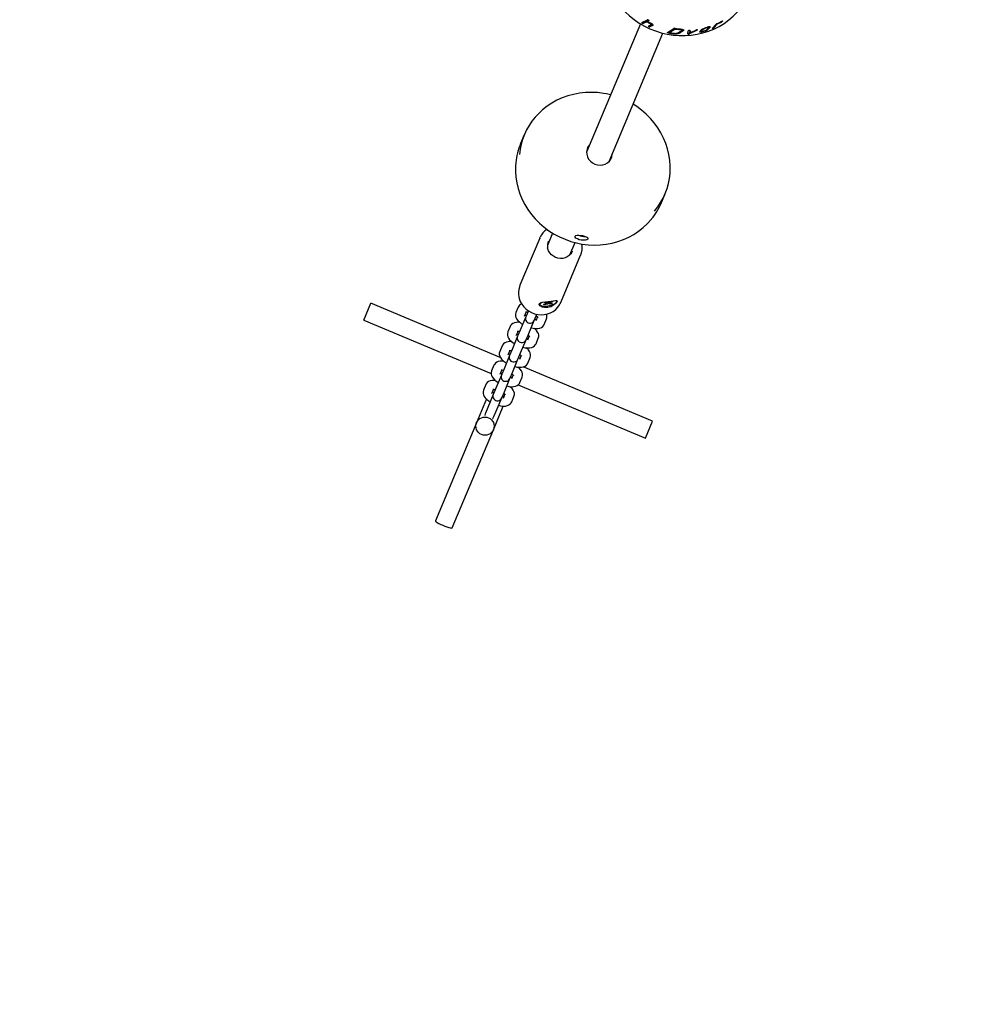
# Model space of a CAD drawing. Units: millimetres. Extents: x 10.2 to 30.4, y 5.4 to 23.9.
# Drawn here: x 19.6 to 20.2, y 10.5 to 11.2 of the extents above; entities that cross this region are included whole.
import ezdxf

# ---------------------------------------------------------------- set-up
doc = ezdxf.new("R2010")
doc.units = ezdxf.units.MM
doc.header["$LTSCALE"] = 170
doc.header["$PDSIZE"] = -1
doc.linetypes.add('SLD-Сплошная', pattern=[0])
doc.layers.add('ПРИМЕЧАНИЯ', color=7, linetype='SLD-Сплошная')
doc.styles.add('SLDTEXTSTYLE1', font='isocpeui_0.ttf')
doc.dimstyles.new('SLDDIMSTYLE4', dxfattribs={"dimtxt": 0.309232, "dimasz": 0.309232, "dimexe": 0, "dimexo": 0.0625, "dimgap": 0.077308, "dimtad": 2, "dimrnd": 1e-09, "dimzin": 12, "dimdsep": 46, "dimtxsty": 'SLDTEXTSTYLE1', "dimsah": 1, "dimcen": 0.09, "dimadec": 0, "dimazin": 3, "dimtfac": 1, "dimtdec": 3, "dimtofl": 0, "dimtmove": 0, "dimatfit": 3, "dimfxl": 1, "dimfrac": 2, "dimtolj": 1, "dimtzin": 12, "dimarcsym": 0})

# ---------------------------------------------------------------- blocks, each defined once
blk = doc.blocks.new('_D_23')
at = {"layer": 'Defpoints', "color": 0, "transparency": 16777216}
for p in [(26.29124, 14.602), (10.24329, 14.55959), (10.24329, 5.4658)]:
    blk.add_point(p, dxfattribs=at)
at = {"layer": 'ПРИМЕЧАНИЯ', "color": 0, "lineweight": -2, "transparency": 16777216}
for p, q in [((26.29124, 14.5395), (26.29124, 5.4658)), ((10.24329, 14.49709), (10.24329, 5.4658)), ((25.98201, 5.4658), (10.55252, 5.4658))]:
    blk.add_line(p, q, dxfattribs=at)
at = {"layer": 'ПРИМЕЧАНИЯ', "color": 0, "transparency": 16777216}
for points in [[(10.55252, 5.51734), (10.55252, 5.41426), (10.24329, 5.4658)], [(25.98201, 5.51734), (25.98201, 5.41426), (26.29124, 5.4658)]]:
    blk.add_solid(points, dxfattribs=at)
at = {"layer": 'ПРИМЕЧАНИЯ', "color": 0, "lineweight": 18, "transparency": 16777216, "insert": (18.26727, 5.85234), "char_height": 0.309232, "attachment_point": 2, "style": 'SLDTEXTSTYLE1'}
blk.add_mtext('\\A1;16.05', dxfattribs=at)
blk = doc.blocks.new('_D_24')
at = {"layer": 'Defpoints', "color": 0, "transparency": 16777216}
for p in [(14.91674, 23.89969), (30.31362, 23.89969), (21.21391, 9.03633)]:
    blk.add_point(p, dxfattribs=at)
at = {"layer": 'ПРИМЕЧАНИЯ', "color": 0, "lineweight": -2, "transparency": 16777216}
for p, q in [((14.97924, 23.89969), (30.31362, 23.89969)), ((30.31362, 9.34556), (30.31362, 23.59046)), ((21.27641, 9.03633), (30.31362, 9.03633))]:
    blk.add_line(p, q, dxfattribs=at)
at = {"layer": 'ПРИМЕЧАНИЯ', "color": 0, "transparency": 16777216}
for points in [[(30.26208, 23.59046), (30.36516, 23.59046), (30.31362, 23.89969)], [(30.26208, 9.34556), (30.36516, 9.34556), (30.31362, 9.03633)]]:
    blk.add_solid(points, dxfattribs=at)
at = {"layer": 'ПРИМЕЧАНИЯ', "color": 0, "transparency": 16777216, "insert": (29.92708, 16.47007), "char_height": 0.309232, "attachment_point": 2, "rotation": 90, "style": 'SLDTEXTSTYLE1'}
blk.add_mtext('\\A1;14.86', dxfattribs=at)
blk = doc.blocks.new('*D32')
at = {"layer": 'Defpoints', "color": 0, "transparency": 16777216}
for p in [(14.91674, 22.29969), (20.88938, 10.66678), (28.96997, 10.66678)]:
    blk.add_point(p, dxfattribs=at)
at = {"layer": 'ПРИМЕЧАНИЯ', "color": 0, "lineweight": -2, "transparency": 16777216}
for p, q in [((14.97924, 22.29969), (28.96997, 22.29969)), ((28.96997, 21.99046), (28.96997, 10.97601)), ((20.95188, 10.66678), (28.96997, 10.66678))]:
    blk.add_line(p, q, dxfattribs=at)
at = {"layer": 'ПРИМЕЧАНИЯ', "color": 0, "transparency": 16777216}
for points in [[(28.91843, 21.99046), (29.02151, 21.99046), (28.96997, 22.29969)], [(28.91843, 10.97601), (29.02151, 10.97601), (28.96997, 10.66678)]]:
    blk.add_solid(points, dxfattribs=at)
at = {"layer": 'ПРИМЕЧАНИЯ', "color": 0, "transparency": 16777216, "insert": (28.73804, 16.48324), "char_height": 0.309232, "attachment_point": 5, "rotation": 90, "style": 'SLDTEXTSTYLE1'}
blk.add_mtext('\\A1;11.63', dxfattribs=at)
blk = doc.blocks.new('*D33')
at = {"layer": 'Defpoints', "color": 0, "transparency": 16777216}
for p in [(11.77905, 17.27056), (24.77634, 14.60017), (24.77634, 6.47838)]:
    blk.add_point(p, dxfattribs=at)
at = {"layer": 'ПРИМЕЧАНИЯ', "color": 0, "lineweight": -2, "transparency": 16777216}
for p, q in [((11.77905, 17.20806), (11.77905, 6.47838)), ((24.77634, 14.53767), (24.77634, 6.47838)), ((12.08828, 6.47838), (24.46711, 6.47838))]:
    blk.add_line(p, q, dxfattribs=at)
at = {"layer": 'ПРИМЕЧАНИЯ', "color": 0, "transparency": 16777216}
for points in [[(12.08828, 6.52992), (12.08828, 6.42684), (11.77905, 6.47838)], [(24.46711, 6.52992), (24.46711, 6.42684), (24.77634, 6.47838)]]:
    blk.add_solid(points, dxfattribs=at)
at = {"layer": 'ПРИМЕЧАНИЯ', "color": 0, "transparency": 16777216, "insert": (18.2777, 6.7103), "char_height": 0.309232, "attachment_point": 5, "style": 'SLDTEXTSTYLE1'}
blk.add_mtext('\\A1;13', dxfattribs=at)

msp = doc.modelspace()

# ---------------------------------------------------------------- linework, layer by layer
at = {"color": 7, "linetype": 'SLD-Сплошная', "lineweight": 25}
for p, q in [((20.00627, 11.18831), (20.01007, 11.18999)), ((20.00983, 11.18912), (20.00746, 11.18804)), ((20.00961, 11.18871), (20.00983, 11.18912)), ((20.01009, 11.18899), (20.00983, 11.18912)), ((20.01105, 11.18938), (20.01004, 11.18891)), ((20.01004, 11.18891), (20.01026, 11.18932)), ((20.01103, 11.18969), (20.01026, 11.18932)), ((20.05814, 11.18837), (20.05787, 11.18878)), ((20.05865, 11.18876), (20.05838, 11.18917)), ((20.05906, 11.18925), (20.05865, 11.18876)), ((20.00535, 11.18751), (19.97014, 11.10347)), ((20.00668, 11.1878), (20.00692, 11.1882)), ((20.00961, 11.18871), (20.00722, 11.18764)), ((20.00722, 11.18764), (20.00746, 11.18804)), ((20.0106, 11.186), (20.0125, 11.18691)), ((20.01103, 11.18553), (20.01123, 11.18595)), ((20.01363, 11.18642), (20.0116, 11.18542)), ((20.0116, 11.18542), (20.01179, 11.18585)), ((20.01381, 11.18685), (20.01179, 11.18585)), ((20.01261, 11.18701), (20.0128, 11.18743)), ((20.01363, 11.18642), (20.01381, 11.18685)), ((20.01375, 11.18654), (20.01363, 11.18642)), ((20.02313, 11.18177), (20.02724, 11.18437)), ((20.02823, 11.18406), (20.02457, 11.18169)), ((20.02826, 11.18452), (20.02463, 11.18215)), ((20.02826, 11.18452), (20.02823, 11.18406)), ((20.03011, 11.18155), (20.0324, 11.18318)), ((20.03127, 11.18423), (20.03127, 11.18377)), ((20.03361, 11.18361), (20.03133, 11.18195)), ((20.03362, 11.18315), (20.03133, 11.18148)), ((20.03252, 11.18341), (20.03252, 11.18388)), ((20.03362, 11.18315), (20.03361, 11.18361)), ((20.03641, 11.18081), (20.03673, 11.18285)), ((20.04255, 11.18337), (20.03754, 11.18085)), ((20.03777, 11.18295), (20.0376, 11.1819)), ((20.03767, 11.18143), (20.04165, 11.1834)), ((20.0379, 11.18293), (20.03767, 11.18143)), ((20.04255, 11.18337), (20.0425, 11.18358)), ((20.04416, 11.18231), (20.04431, 11.18251)), ((20.04431, 11.18251), (20.0452, 11.18333)), ((20.04533, 11.18323), (20.04516, 11.18302)), ((20.04516, 11.18302), (20.0453, 11.18256)), ((20.04516, 11.18292), (20.0453, 11.18246)), ((20.04547, 11.18277), (20.0453, 11.18256)), ((20.04533, 11.18323), (20.04547, 11.18277)), ((20.04637, 11.18361), (20.04547, 11.18277)), ((20.0461, 11.18216), (20.04595, 11.18262)), ((20.04788, 11.18273), (20.0461, 11.18216)), ((20.04622, 11.18406), (20.04637, 11.18361)), ((20.04788, 11.18273), (20.04777, 11.18301)), ((20.04866, 11.18498), (20.04876, 11.18472)), ((20.04893, 11.18372), (20.04979, 11.1846)), ((20.04987, 11.18454), (20.0492, 11.184)), ((20.04996, 11.18491), (20.04978, 11.18536)), ((20.04979, 11.1846), (20.04997, 11.18482)), ((20.05073, 11.18542), (20.04987, 11.18454)), ((20.05006, 11.18409), (20.04987, 11.18454)), ((20.05092, 11.18498), (20.05006, 11.18409)), ((20.05092, 11.18498), (20.05073, 11.18542)), ((20.05107, 11.18519), (20.05092, 11.18498)), ((20.05107, 11.18519), (20.05098, 11.18541)), ((20.05102, 11.1854), (20.05107, 11.18519)), ((20.05244, 11.18445), (20.05499, 11.18723)), ((20.05286, 11.18444), (20.05264, 11.18487)), ((20.05502, 11.18726), (20.05319, 11.18521)), ((20.05342, 11.18479), (20.05319, 11.18521)), ((20.0558, 11.18743), (20.05342, 11.18479)), ((20.0558, 11.18743), (20.05567, 11.18765)), ((20.05774, 11.18832), (20.05789, 11.1885)), ((20.05789, 11.1885), (20.05775, 11.18872)), ((19.9849, 11.09729), (20.02011, 11.18132)), ((20.02351, 11.18151), (20.02358, 11.18197)), ((20.02463, 11.18215), (20.02457, 11.18169)), ((20.03133, 11.18148), (20.03133, 11.18195)), ((20.03692, 11.18068), (20.03685, 11.18115)), ((20.03937, 11.18228), (20.03747, 11.18131)), ((20.03754, 11.18085), (20.03747, 11.18131)), ((20.03767, 11.18143), (20.0376, 11.1819)), ((19.92932, 11.11471), (19.92694, 11.10905)), ((20.01917, 11.0704), (20.02155, 11.07607)), ((19.93948, 11.04712), (19.92654, 11.01623)), ((19.93948, 11.04712), (19.93971, 11.04764)), ((19.9479, 11.05039), (19.94451, 11.0423)), ((19.94516, 11.04511), (19.94502, 11.0448)), ((19.95927, 11.03613), (19.96266, 11.0442)), ((19.95329, 11.00502), (19.96623, 11.03591)), ((19.9607, 11.03823), (19.9608, 11.03849)), ((19.96623, 11.03591), (19.96614, 11.0357)), ((19.82429, 10.99343), (19.82892, 11.0045)), ((19.91366, 10.96899), (19.82892, 11.0045)), ((19.92542, 11.00191), (19.92391, 10.99831)), ((19.93939, 11.00416), (19.9395, 11.00355)), ((19.94202, 11.00366), (19.94357, 11.00429)), ((19.94284, 11.00343), (19.94202, 11.00366)), ((19.94258, 11.00492), (19.94371, 11.00538)), ((19.94371, 11.0046), (19.94258, 11.00492)), ((19.94439, 11.00407), (19.94284, 11.00343)), ((19.94284, 11.00343), (19.94296, 11.00404)), ((19.94371, 11.00538), (19.94484, 11.00507)), ((19.9464, 11.00386), (19.94527, 11.00417)), ((19.94571, 11.00517), (19.94727, 11.00581)), ((19.9464, 11.00386), (19.94578, 11.0052)), ((19.9464, 11.00464), (19.94753, 11.00432)), ((19.94753, 11.00432), (19.9464, 11.00386)), ((19.94809, 11.00558), (19.94653, 11.00494)), ((19.94727, 11.00581), (19.94809, 11.00558)), ((19.9506, 11.00569), (19.95048, 11.00629)), ((19.95291, 11.0042), (19.95329, 11.00502)), ((19.93032, 10.99549), (19.92671, 10.98687)), ((19.92944, 10.99599), (19.93056, 10.99865)), ((19.93051, 10.99595), (19.93032, 10.99549)), ((19.93202, 10.99955), (19.93051, 10.99595)), ((19.93605, 10.99363), (19.93755, 10.99723)), ((19.93794, 10.99556), (19.93682, 10.9929)), ((19.82429, 10.99343), (19.90769, 10.95848)), ((19.9201, 10.98922), (19.9186, 10.98562)), ((19.92581, 10.9925), (19.92559, 10.99196)), ((19.93224, 10.98455), (19.93585, 10.99317)), ((19.93585, 10.99317), (19.93605, 10.99363)), ((19.94236, 10.99058), (19.94387, 10.99418)), ((19.925, 10.98281), (19.92139, 10.97418)), ((19.92413, 10.98331), (19.92525, 10.98597)), ((19.9252, 10.98327), (19.925, 10.98281)), ((19.92671, 10.98687), (19.9252, 10.98327)), ((19.93073, 10.98095), (19.93224, 10.98455)), ((19.93262, 10.98288), (19.93151, 10.98021)), ((19.93665, 10.98731), (19.93688, 10.98785)), ((19.91479, 10.97654), (19.91328, 10.97294)), ((19.9205, 10.97981), (19.92027, 10.97927)), ((19.92693, 10.97186), (19.93054, 10.98049)), ((19.93054, 10.98049), (19.93073, 10.98095)), ((19.93704, 10.9779), (19.93855, 10.9815)), ((19.91969, 10.97012), (19.91608, 10.9615)), ((19.91882, 10.97062), (19.91993, 10.97329)), ((19.91988, 10.97058), (19.91969, 10.97012)), ((19.92139, 10.97418), (19.91988, 10.97058)), ((19.92542, 10.96827), (19.92693, 10.97186)), ((19.92731, 10.97019), (19.92619, 10.96753)), ((19.93133, 10.97462), (19.93156, 10.97516)), ((19.90947, 10.96386), (19.90797, 10.96026)), ((19.92161, 10.95918), (19.92522, 10.9678)), ((19.92522, 10.9678), (19.92542, 10.96827)), ((19.93173, 10.96521), (19.93324, 10.96881)), ((19.91438, 10.95744), (19.91076, 10.94882)), ((19.9135, 10.95794), (19.91462, 10.9606)), ((19.91457, 10.9579), (19.91438, 10.95744)), ((19.91608, 10.9615), (19.91457, 10.9579)), ((19.9201, 10.95558), (19.92161, 10.95918)), ((19.92199, 10.95751), (19.92088, 10.95485)), ((20.01338, 10.92721), (19.92864, 10.96272)), ((19.90416, 10.95117), (19.90265, 10.94757)), ((19.90987, 10.95444), (19.90964, 10.9539)), ((19.90994, 10.95395), (19.91013, 10.95417)), ((19.9163, 10.9465), (19.91991, 10.95512)), ((19.91991, 10.95512), (19.9201, 10.95558)), ((19.92536, 10.95108), (20.00875, 10.91614)), ((19.92641, 10.95253), (19.92792, 10.95613)), ((19.90906, 10.94475), (19.90545, 10.93613)), ((19.90819, 10.94525), (19.9093, 10.94792)), ((19.90925, 10.94522), (19.90906, 10.94475)), ((19.91076, 10.94882), (19.90925, 10.94522)), ((19.91479, 10.9429), (19.9163, 10.9465)), ((19.91668, 10.94483), (19.91556, 10.94216)), ((19.92056, 10.94982), (19.92053, 10.94945)), ((19.92071, 10.94926), (19.92093, 10.9498)), ((19.90455, 10.94176), (19.89804, 10.92622)), ((19.91098, 10.93381), (19.91459, 10.94244)), ((19.91459, 10.94244), (19.91479, 10.9429)), ((19.9211, 10.93984), (19.92261, 10.94344)), ((19.90394, 10.93253), (19.90375, 10.93207)), ((19.90545, 10.93613), (19.90394, 10.93253)), ((19.90911, 10.92158), (19.91562, 10.93711)), ((19.90947, 10.93021), (19.91098, 10.93381)), ((19.89804, 10.92622), (19.87112, 10.86197)), ((19.90928, 10.92975), (19.90947, 10.93021)), ((20.00875, 10.91614), (20.01338, 10.92721)), ((19.88219, 10.85733), (19.90911, 10.92158))]:
    msp.add_line(p, q, dxfattribs=at)
at = {"color": 7, "linetype": 'SLD-Сплошная', "lineweight": 25, "flags": 128}
for points in [[(19.98117, 11.23265), (19.98101, 11.2299), (19.9811, 11.22615), (19.98151, 11.22241), (19.98223, 11.2187), (19.98325, 11.21503), (19.98458, 11.21145), (19.98619, 11.20795), (19.98808, 11.20458), (19.99024, 11.20135), (19.99266, 11.19828), (19.99532, 11.19539), (19.9982, 11.19269), (20.00128, 11.19022), (20.00455, 11.18797), (20.00799, 11.18597), (20.01157, 11.18423), (20.01527, 11.18276), (20.01906, 11.18157), (20.02293, 11.18067), (20.02685, 11.18005), (20.03079, 11.17974), (20.03473, 11.17972), (20.03864, 11.18001), (20.0425, 11.18058), (20.04629, 11.18146), (20.04997, 11.18262), (20.05353, 11.18406), (20.05695, 11.18577), (20.06019, 11.18775), (20.06325, 11.18997), (20.0661, 11.19242), (20.06873, 11.19509), (20.06925, 11.19572)], [(20.01108, 11.18942), (20.01107, 11.1894), (20.01105, 11.18938)], [(20.05868, 11.1892), (20.05886, 11.1893), (20.05894, 11.18933), (20.05901, 11.18936), (20.05906, 11.18937), (20.05909, 11.18936), (20.05909, 11.1893)], [(20.05909, 11.1893), (20.05908, 11.18928), (20.05906, 11.18925)], [(20.00623, 11.18827), (20.00625, 11.18829), (20.00627, 11.18831)], [(20.01056, 11.18596), (20.01057, 11.18598), (20.0106, 11.186)], [(20.01123, 11.18595), (20.01105, 11.18605), (20.01092, 11.18615)], [(20.0125, 11.18691), (20.01256, 11.18695), (20.01261, 11.18701)], [(20.0128, 11.18743), (20.0128, 11.18749), (20.01277, 11.18756)], [(20.03252, 11.1833), (20.03253, 11.18339), (20.03247, 11.18348), (20.03235, 11.18355), (20.03218, 11.18362), (20.03176, 11.18371), (20.03127, 11.18377)], [(20.03173, 11.18409), (20.03255, 11.18399), (20.0332, 11.18381), (20.03365, 11.18357), (20.03375, 11.18343), (20.03374, 11.18328)], [(20.0324, 11.18318), (20.03248, 11.18324), (20.03252, 11.1833)], [(20.03374, 11.18328), (20.0337, 11.18321), (20.03362, 11.18315)], [(20.04217, 11.18355), (20.04238, 11.18358), (20.04248, 11.18358), (20.04257, 11.18358), (20.04264, 11.18357), (20.04267, 11.18354), (20.04269, 11.18351), (20.04268, 11.18347)], [(20.04268, 11.18347), (20.04264, 11.18342), (20.04255, 11.18337)], [(20.0461, 11.18216), (20.04533, 11.182), (20.04467, 11.18197), (20.04441, 11.182), (20.04423, 11.18207), (20.04414, 11.18218), (20.04416, 11.18231)], [(20.04516, 11.18302), (20.04515, 11.18294), (20.04517, 11.18292)], [(20.0453, 11.18256), (20.04529, 11.18248), (20.04535, 11.18243), (20.04548, 11.1824), (20.04566, 11.18241), (20.04608, 11.18247), (20.04654, 11.18258)], [(20.04997, 11.18482), (20.04998, 11.18489), (20.04992, 11.18494), (20.0498, 11.18495), (20.04962, 11.18494), (20.0492, 11.18484), (20.04876, 11.18472)], [(20.0524, 11.18439), (20.05242, 11.18442), (20.05244, 11.18445)], [(20.05286, 11.18444), (20.05268, 11.18438), (20.05253, 11.18434), (20.05242, 11.18434), (20.0524, 11.18436), (20.0524, 11.18439)], [(20.05814, 11.18837), (20.05797, 11.18829), (20.05782, 11.18824), (20.05772, 11.18822), (20.05769, 11.18823), (20.0577, 11.18826)], [(20.0577, 11.18826), (20.05771, 11.18829), (20.05774, 11.18832)], [(20.02351, 11.18151), (20.02332, 11.18156), (20.02323, 11.18159), (20.02316, 11.18163), (20.02311, 11.18167), (20.02309, 11.18171), (20.0231, 11.18174), (20.02313, 11.18177)], [(20.03133, 11.18195), (20.03062, 11.1816), (20.02976, 11.18141)], [(19.98326, 11.14152), (19.98115, 11.1419), (19.97722, 11.14237), (19.97328, 11.14254), (19.96935, 11.14242), (19.96546, 11.14199), (19.96163, 11.14127), (19.95789, 11.14026), (19.95426, 11.13897), (19.95077, 11.13739), (19.94743, 11.13556), (19.94427, 11.13346), (19.94131, 11.13113), (19.93856, 11.12857), (19.93655, 11.12635)], [(19.98583, 11.14091), (19.98486, 11.14118), (19.98326, 11.14152)], [(20.02478, 11.0896), (20.02487, 11.09056), (20.02493, 11.0943), (20.02467, 11.09805), (20.0241, 11.10178), (20.02322, 11.10547), (20.02204, 11.10909), (20.02056, 11.11263), (20.0188, 11.11607), (20.01676, 11.11937), (20.01447, 11.12252), (20.01192, 11.1255), (20.00914, 11.12829), (20.00615, 11.13087), (20.00297, 11.13323), (20.00059, 11.13473)], [(19.97221, 11.10839), (19.97201, 11.10818), (19.97106, 11.10683), (19.97043, 11.10531), (19.97015, 11.10367), (19.97025, 11.10201), (19.9707, 11.10037), (19.9715, 11.09885), (19.97261, 11.0975), (19.97398, 11.09638), (19.97555, 11.09555), (19.97724, 11.09503), (19.979, 11.09486), (19.98074, 11.09503), (19.98238, 11.09555), (19.98385, 11.09638), (19.9851, 11.0975), (19.98605, 11.09885), (19.98668, 11.10038), (19.98695, 11.10201), (19.98696, 11.10221)], [(19.92379, 11.09631), (19.92361, 11.09455), (19.92356, 11.09081), (19.92382, 11.08707), (19.92439, 11.08334), (19.92527, 11.07965), (19.92645, 11.07602), (19.92793, 11.07248), (19.92969, 11.06905), (19.93173, 11.06575), (19.93402, 11.0626), (19.93657, 11.05962), (19.93934, 11.05683), (19.94233, 11.05425), (19.94552, 11.05189), (19.94888, 11.04977), (19.95239, 11.04791), (19.95604, 11.04631), (19.95979, 11.04498), (19.96363, 11.04394), (19.96523, 11.04359)], [(19.96523, 11.04359), (19.96734, 11.04322), (19.97127, 11.04274), (19.97521, 11.04257), (19.97914, 11.0427), (19.98303, 11.04312), (19.98686, 11.04384), (19.9906, 11.04485), (19.99423, 11.04615), (19.99772, 11.04772), (20.00106, 11.04956), (20.00422, 11.05165), (20.00718, 11.05398), (20.00992, 11.05654), (20.01243, 11.05931), (20.01264, 11.05958)], [(19.96744, 11.04875), (19.96878, 11.04842), (19.96991, 11.04798), (19.97069, 11.04749), (19.97104, 11.04697), (19.97092, 11.04647), (19.97033, 11.04605), (19.96935, 11.04576), (19.96808, 11.04566), (19.96667, 11.04576), (19.9653, 11.04607), (19.9641, 11.04656), (19.96321, 11.04714), (19.96273, 11.04775), (19.96271, 11.0483), (19.96314, 11.04871), (19.96399, 11.04896), (19.96516, 11.04902), (19.96653, 11.04891), (19.96744, 11.04875)], [(19.96076, 11.03849), (19.96058, 11.03797), (19.95982, 11.0367), (19.95878, 11.03561), (19.95753, 11.03474), (19.95611, 11.03412), (19.95457, 11.03377), (19.95297, 11.03372), (19.95137, 11.03395), (19.94983, 11.03445), (19.9484, 11.03521), (19.94714, 11.0362), (19.94608, 11.03738), (19.94528, 11.0387), (19.94474, 11.04012), (19.94461, 11.04068)], [(19.92654, 11.01623), (19.92616, 11.0152), (19.92613, 11.01509)], [(19.92578, 11.00874), (19.92605, 11.00761), (19.92676, 11.00567), (19.92776, 11.00384), (19.92901, 11.00215), (19.93051, 11.00065), (19.93222, 10.99937), (19.93409, 10.99833), (19.9361, 10.99756), (19.93819, 10.99707), (19.94031, 10.99689), (19.94244, 10.997), (19.9445, 10.99742), (19.94647, 10.99812), (19.94829, 10.9991), (19.94992, 11.00034), (19.95134, 11.0018), (19.9525, 11.00345), (19.95286, 11.0042)], [(19.94438, 11.00158), (19.94256, 11.00157), (19.94099, 11.00196), (19.93979, 11.00267), (19.93916, 11.00354), (19.93926, 11.00427), (19.93996, 11.00477), (19.94119, 11.00509), (19.94294, 11.00533), (19.94499, 11.00556), (19.94691, 11.00579), (19.94852, 11.00602), (19.94981, 11.00619), (19.95066, 11.00616), (19.95091, 11.00579), (19.95056, 11.00508), (19.94974, 11.00417), (19.94845, 11.00314), (19.94667, 11.00219), (19.9447, 11.00162), (19.94438, 11.00158)], [(19.93939, 11.00439), (19.93938, 11.00427), (19.93939, 11.00416)], [(19.94069, 11.00499), (19.94018, 11.00465), (19.93967, 11.00414), (19.93949, 11.00366), (19.93967, 11.00324), (19.94018, 11.0029), (19.941, 11.00268), (19.94207, 11.00257), (19.94334, 11.0026), (19.9447, 11.00275), (19.94609, 11.00302), (19.94742, 11.00338), (19.9486, 11.00383), (19.94955, 11.00433), (19.95022, 11.00484), (19.95057, 11.00534), (19.95057, 11.0058), (19.95022, 11.00618)], [(19.94371, 11.0046), (19.94365, 11.00501), (19.94359, 11.00541)], [(19.94439, 11.00407), (19.94434, 11.00449), (19.94425, 11.00523)], [(19.94504, 11.00511), (19.94517, 11.00459), (19.94527, 11.00417)], [(19.9464, 11.00464), (19.9463, 11.00506), (19.94625, 11.00527)], [(19.9464, 11.00545), (19.94643, 11.00535), (19.94653, 11.00494)], [(19.92391, 10.99831), (19.92362, 10.99718), (19.92364, 10.99615), (19.92389, 10.99516), (19.92436, 10.99421), (19.92508, 10.99323), (19.92612, 10.99219), (19.92742, 10.99119), (19.92829, 10.99065)], [(19.93713, 10.99623), (19.93715, 10.99622), (19.93781, 10.99569), (19.93816, 10.99534), (19.93828, 10.99517), (19.93828, 10.99519)], [(19.92654, 10.99187), (19.92575, 10.99196), (19.9242, 10.99193), (19.92293, 10.99167), (19.92191, 10.99123), (19.92105, 10.99059), (19.92039, 10.98978), (19.9201, 10.98922)], [(19.93382, 10.98832), (19.93514, 10.98803), (19.93671, 10.98784), (19.93826, 10.98788), (19.93953, 10.98814), (19.94055, 10.98858), (19.94141, 10.98921), (19.94207, 10.99003), (19.94236, 10.99058)], [(19.93722, 10.99383), (19.93675, 10.99386), (19.93618, 10.99395)], [(19.9186, 10.98562), (19.91831, 10.9845), (19.91833, 10.98346), (19.91858, 10.98248), (19.91905, 10.98153), (19.91976, 10.98054), (19.9208, 10.97951), (19.9221, 10.97851), (19.92298, 10.97797)], [(19.93182, 10.98355), (19.93184, 10.98353), (19.9325, 10.983), (19.93284, 10.98266), (19.93297, 10.98249), (19.93296, 10.98251)], [(19.93855, 10.9815), (19.93884, 10.98262), (19.93882, 10.98366), (19.93857, 10.98464), (19.9381, 10.98559), (19.93738, 10.98658), (19.93634, 10.98761), (19.93592, 10.98794)], [(19.92122, 10.97918), (19.92044, 10.97928), (19.91888, 10.97924), (19.91762, 10.97898), (19.9166, 10.97854), (19.91574, 10.97791), (19.91507, 10.97709), (19.91479, 10.97654)], [(19.92851, 10.97564), (19.92983, 10.97534), (19.93139, 10.97516), (19.93295, 10.97519), (19.93421, 10.97545), (19.93524, 10.97589), (19.93609, 10.97653), (19.93676, 10.97734), (19.93704, 10.9779)], [(19.9319, 10.98115), (19.93144, 10.98117), (19.93086, 10.98126)], [(19.91328, 10.97294), (19.91299, 10.97181), (19.91301, 10.97078), (19.91326, 10.9698), (19.91373, 10.96884), (19.91445, 10.96786), (19.91549, 10.96682), (19.91679, 10.96582), (19.91766, 10.96528)], [(19.92651, 10.97086), (19.92652, 10.97085), (19.92718, 10.97032), (19.92753, 10.96997), (19.92765, 10.9698), (19.92765, 10.96982)], [(19.93324, 10.96881), (19.93352, 10.96994), (19.9335, 10.97097), (19.93325, 10.97196), (19.93279, 10.97291), (19.93207, 10.97389), (19.93103, 10.97493), (19.93061, 10.97525)], [(19.91591, 10.9665), (19.91513, 10.96659), (19.91357, 10.96656), (19.9123, 10.9663), (19.91128, 10.96586), (19.91043, 10.96523), (19.90976, 10.96441), (19.90947, 10.96386)], [(19.92319, 10.96296), (19.92451, 10.96266), (19.92608, 10.96248), (19.92763, 10.96251), (19.9289, 10.96277), (19.92992, 10.96321), (19.93078, 10.96384), (19.93144, 10.96466), (19.93173, 10.96521)], [(19.92659, 10.96847), (19.92612, 10.96849), (19.92542, 10.9686)], [(19.90797, 10.96026), (19.90768, 10.95913), (19.9077, 10.95809), (19.90795, 10.95711), (19.90842, 10.95616), (19.90913, 10.95518), (19.91017, 10.95414), (19.91147, 10.95314), (19.91235, 10.9526)], [(19.92119, 10.95818), (19.92121, 10.95817), (19.92187, 10.95764), (19.92221, 10.95729), (19.92234, 10.95712), (19.92233, 10.95714)], [(19.92792, 10.95613), (19.92821, 10.95725), (19.92819, 10.95829), (19.92794, 10.95927), (19.92747, 10.96023), (19.92675, 10.96121), (19.92571, 10.96225), (19.9253, 10.96257)], [(19.91059, 10.95382), (19.90981, 10.95391), (19.90825, 10.95387), (19.90699, 10.95362), (19.90597, 10.95317), (19.90511, 10.95254), (19.90444, 10.95172), (19.90416, 10.95117)], [(19.91788, 10.95027), (19.9192, 10.94998), (19.92076, 10.94979), (19.92232, 10.94983), (19.92358, 10.95009), (19.92461, 10.95053), (19.92546, 10.95116), (19.92613, 10.95198), (19.92641, 10.95253)], [(19.92127, 10.95578), (19.92081, 10.95581), (19.9201, 10.95592)], [(19.90265, 10.94757), (19.90236, 10.94645), (19.90238, 10.94541), (19.90264, 10.94443), (19.9031, 10.94347), (19.90382, 10.94249), (19.90486, 10.94146), (19.90616, 10.94046), (19.90703, 10.93991)], [(19.90937, 10.94553), (19.9087, 10.94606), (19.90858, 10.94619)], [(19.91588, 10.94549), (19.91589, 10.94548), (19.91655, 10.94495), (19.9169, 10.9446), (19.91702, 10.94444), (19.91702, 10.94445)], [(19.92261, 10.94344), (19.92289, 10.94457), (19.92287, 10.94561), (19.92262, 10.94659), (19.92216, 10.94754), (19.92144, 10.94852), (19.9204, 10.94956), (19.91998, 10.94988)], [(19.91256, 10.93759), (19.91388, 10.93729), (19.91545, 10.93711), (19.917, 10.93714), (19.91827, 10.9374), (19.91929, 10.93784), (19.92015, 10.93847), (19.92082, 10.93929), (19.9211, 10.93984)], [(19.91596, 10.9431), (19.91549, 10.94312), (19.91492, 10.94321)], [(19.90375, 10.93207), (19.90352, 10.93105), (19.90351, 10.93093)], [(19.90863, 10.92879), (19.90872, 10.92887), (19.90928, 10.92975)], [(19.87112, 10.86197), (19.87121, 10.8617), (19.87164, 10.8613), (19.87239, 10.8608), (19.87341, 10.86022), (19.87463, 10.85961), (19.87598, 10.85901), (19.87736, 10.85844), (19.87871, 10.85795), (19.87993, 10.85756), (19.88094, 10.85731), (19.88168, 10.8572), (19.8821, 10.85725), (19.88219, 10.85733)]]:
    msp.add_lwpolyline(points, dxfattribs=at)
at = {"color": 7, "linetype": 'SLD-Сплошная', "lineweight": 25}
msp.add_circle((19.9036, 10.92394), 0.00598, dxfattribs=at)
for centre, radius, start, end in [((20.03467, 11.23676), 0.05382, 242.76964, 245.3854), ((20.01018, 11.18923), 0.000767, 54.61811, 98.44047), ((20.01055, 11.18933), 0.000538, 10.44273, 82.51934), ((20.0356, 11.23023), 0.04707, 295.07196, 299.36326), ((20.05731, 11.19002), 0.00184, 296.7344, 316.91851), ((20.00686, 11.18842), 0.000648, 193.54557, 253.79562), ((20.00748, 11.18925), 0.00119, 218.01604, 242.18726), ((20.00714, 11.18838), 0.000746, 231.87894, 276.47466), ((20.00737, 11.18877), 0.000733, 231.82389, 276.80917), ((20.03452, 11.23641), 0.05381, 242.42499, 245.05054), ((20.01113, 11.18612), 0.000599, 196.29632, 260.49025), ((20.01146, 11.1862), 0.000793, 237.77985, 280.59568), ((20.01165, 11.18661), 0.00078, 237.73544, 280.90928), ((20.01169, 11.18665), 0.000988, 21.53088, 82.17893), ((20.01196, 11.18599), 0.00187, 17.14711, 81.02318), ((20.02777, 11.18304), 0.00143, 77.23657, 111.59302), ((20.03489, 11.23672), 0.05273, 262.58274, 266.56131), ((20.03475, 11.23638), 0.05273, 262.89348, 266.21204), ((20.03733, 11.18203), 0.00102, 87.59209, 126.1515), ((20.03756, 11.18267), 0.000422, 37.00095, 116.52), ((20.04238, 11.1819), 0.00167, 97.12109, 115.97767), ((20.04473, 11.18496), 0.00254, 259.66174, 282.82636), ((20.05148, 11.17482), 0.01058, 102.46234, 126.43603), ((20.05029, 11.17829), 0.00661, 103.40783, 126.40996), ((20.04543, 11.18797), 0.0055, 281.66488, 309.48548), ((20.04556, 11.18886), 0.00656, 290.7103, 313.3432), ((20.05051, 11.18228), 0.00316, 80.80281, 114.5618), ((20.05229, 11.186), 0.00166, 290.33226, 312.99416), ((20.05623, 11.18592), 0.0018, 112.39445, 133.62312), ((20.03544, 11.22991), 0.04711, 295.60518, 298.46387), ((20.0335, 11.23368), 0.05312, 259.15259, 263.11403), ((20.0335, 11.23375), 0.05272, 259.15481, 260.26383), ((20.03364, 11.23396), 0.05305, 260.15796, 263.45367), ((20.02847, 11.18723), 0.00642, 258.0455, 296.50259), ((20.02833, 11.18576), 0.00456, 260.67605, 292.95026), ((20.03669, 11.18189), 0.00075, 246.69657, 282.75276), ((20.03673, 11.18104), 0.000399, 215.30737, 297.69345), ((20.03673, 11.1829), 0.00175, 274.08426, 295.1225), ((20.03679, 11.18246), 0.00178, 274.07122, 294.95072), ((19.96922, 11.09799), 0.04327, 139.2069, 174.77241), ((19.96695, 11.0923), 0.04337, 157.29455, 174.54051), ((19.98164, 11.09279), 0.04327, 319.7878, 355.60278), ((19.97922, 11.08716), 0.04332, 320.62646, 337.24562), ((19.95069, 11.04276), 0.01198, 122.66093, 155.95486), ((19.96862, 11.05796), 0.00974, 247.10018, 273.44854), ((19.95113, 11.04207), 0.00667, 153.11015, 191.98846), ((19.95568, 11.04076), 0.01158, 334.10858, 12.55791), ((19.93743, 11.01124), 0.01191, 161.28157, 192.11177), ((19.92905, 11.00043), 0.00392, 111.37287, 157.84222), ((19.93997, 11.00415), 0.000922, 195.96079, 246.61793), ((19.94384, 11.00436), 0.000277, 118.11892, 193.69545), ((19.9443, 11.00847), 0.0044, 271.1521, 282.62481), ((19.9458, 11.00077), 0.0044, 91.1521, 102.62481), ((19.94627, 11.00488), 0.000277, 298.11892, 13.69545), ((19.94995, 11.00608), 0.00092, 320.36629, 5.35475), ((19.93298, 10.99989), 0.00432, 223.27935, 237.18019), ((19.93059, 10.99447), 0.00419, 76.14397, 97.3427), ((19.93309, 10.99433), 0.003, 157.26575, 337.26575), ((19.93996, 10.99577), 0.00422, 337.88487, 21.22048), ((19.92767, 10.98721), 0.00432, 223.27935, 237.18019), ((19.92528, 10.98179), 0.00419, 76.14397, 97.3427), ((19.92777, 10.98165), 0.003, 157.26575, 337.26575), ((19.92235, 10.97452), 0.00432, 223.27935, 237.18019), ((19.91997, 10.96911), 0.00419, 76.14397, 97.3427), ((19.92246, 10.96896), 0.003, 157.26575, 337.26575), ((19.91704, 10.96184), 0.00432, 223.27935, 237.18019), ((19.91465, 10.95642), 0.00419, 76.14397, 97.3427), ((19.91714, 10.95628), 0.003, 157.26575, 337.26575), ((19.90934, 10.94374), 0.00419, 76.14397, 97.3427), ((19.91183, 10.94359), 0.003, 157.26575, 337.26575)]:
    msp.add_arc(centre, radius, start, end, dxfattribs=at)

# ---------------------------------------------------------------- dimensions: what is measured, and where the dimension line sits
at = {"layer": 'ПРИМЕЧАНИЯ', "color": 251, "true_color": 0x636466}
dim = msp.add_linear_dim(base=(30.31362, 23.89969), p1=(21.21391, 9.03633), p2=(14.91674, 23.89969), angle=90, dimstyle='SLDDIMSTYLE4', override={"dimtad": 3}, dxfattribs=at)
dim.commit()
dim.dimension.update_dxf_attribs({"geometry": '_D_24', "text_midpoint": (30.31362, 16.47007), "dimtype": 160})
at = {"layer": 'ПРИМЕЧАНИЯ'}
dim = msp.add_linear_dim(base=(28.96997, 10.66678), p1=(14.91674, 22.29969), p2=(20.88938, 10.66678), angle=90, dimstyle='SLDDIMSTYLE4', override={"dimtad": 3}, dxfattribs=at)
dim.commit()
dim.dimension.update_dxf_attribs({"geometry": '*D32', "text_midpoint": (28.73804, 16.48324)})
dim = msp.add_linear_dim(base=(24.77634, 6.47838), p1=(11.77905, 17.27056), p2=(24.77634, 14.60017), dimstyle='SLDDIMSTYLE4', override={"dimtad": 3}, dxfattribs=at)
dim.commit()
dim.dimension.update_dxf_attribs({"geometry": '*D33', "text_midpoint": (18.2777, 6.7103)})
at = {"layer": 'ПРИМЕЧАНИЯ', "color": 251, "lineweight": 18, "true_color": 0x636466}
dim = msp.add_linear_dim(base=(10.24329, 5.4658), p1=(26.29124, 14.602), p2=(10.24329, 14.55959), dimstyle='SLDDIMSTYLE4', override={"dimtad": 3}, dxfattribs=at)
dim.commit()
dim.dimension.update_dxf_attribs({"geometry": '_D_23', "text_midpoint": (18.26727, 5.4658), "dimtype": 160})

doc.saveas('drawing.dxf')
